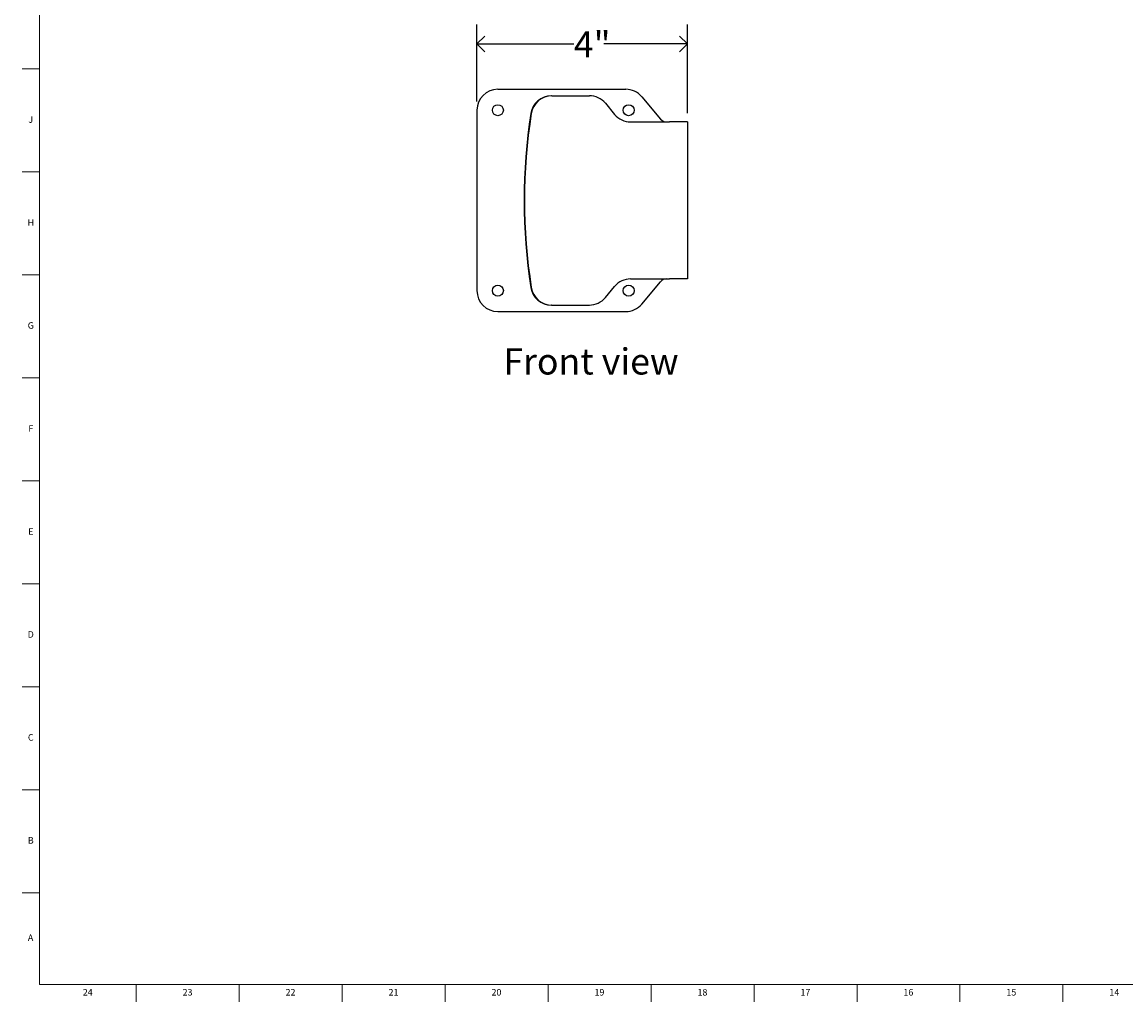
# Model space of a CAD drawing. Units: inches. Extents: x 0.2 to 47.8, y 0.2 to 35.8.
# Drawn here: x 0.2 to 21.3, y 0.2 to 18.9 of the extents above; entities that cross this region are included whole.
import ezdxf

# ---------------------------------------------------------------- set-up
doc = ezdxf.new("R2010")
doc.units = ezdxf.units.IN
doc.header["$MEASUREMENT"] = 0
doc.linetypes.add('SLD-Solid', pattern=[0])
for name, color, linetype in [('DIMS', 5, 'SLD-Solid'), ('NOTES', 1, 'SLD-Solid'), ('TITLE', 8, 'SLD-Solid')]:
    doc.layers.add(name, color=color, linetype=linetype)
doc.styles.add('SLDTEXTSTYLE0', font='GOTHIC.TTF', dxfattribs={"width": 0.913})
doc.dimstyles.new('SLDDIMSTYLE0', dxfattribs={"dimtxt": 0.5, "dimasz": 0.3, "dimexe": 0, "dimexo": 0.0625, "dimgap": 0.125, "dimtad": 0, "dimtih": 1, "dimtoh": 1, "dimrnd": 1e-09, "dimzin": 12, "dimdsep": 46, "dimlunit": 5, "dimtxsty": 'SLDTEXTSTYLE0', "dimblk1": 'OPEN90', "dimblk2": 'OPEN90', "dimsah": 1, "dimcen": 0.09, "dimadec": 0, "dimazin": 3, "dimtfac": 1, "dimtofl": 0, "dimtmove": 0, "dimatfit": 3, "dimldrblk": 'OPEN90', "dimfxl": 1, "dimfrac": 2, "dimtolj": 1, "dimtzin": 12, "dimarcsym": 0})

# ---------------------------------------------------------------- blocks, each defined once
blk = doc.blocks.new('_Open90')
at = {"color": 0, "linetype": 'ByBlock', "lineweight": -2}
for p, q in [((0, 0), (-1, 0)), ((-0.5, 0.5), (0, 0)), ((0, 0), (-0.5, -0.5))]:
    blk.add_line(p, q, dxfattribs=at)
blk = doc.blocks.new('_D')
at = {"layer": 'DIMS'}
for p, q in [((8.86, 17.379), (8.86, 18.853)), ((12.883, 17.154), (12.883, 18.853)), ((8.86, 18.478), (10.712, 18.478)), ((12.883, 18.478), (11.287, 18.478))]:
    blk.add_line(p, q, dxfattribs=at)
at = {"layer": 'DIMS', "xscale": 0.3, "yscale": 0.3, "rotation": 180}
blk.add_blockref('_Open90', (8.86, 18.478, -0.41), dxfattribs=at)
at = {"layer": 'DIMS', "xscale": 0.3, "yscale": 0.3}
blk.add_blockref('_Open90', (12.883, 18.478, -0.41), dxfattribs=at)
at = {"layer": 'DIMS', "insert": (10.712, 18.72), "char_height": 0.5, "attachment_point": 1, "style": 'SLDTEXTSTYLE0'}
blk.add_mtext('4"', dxfattribs=at)

msp = doc.modelspace()

# ---------------------------------------------------------------- linework, layer by layer
at = {"color": 7, "linetype": 'SLD-Solid', "lineweight": 25}
for p, q in [((9.2601089, 17.612025), (11.7044602, 17.612025)), ((10.2928629, 17.487025), (10.2841473, 17.487025)), ((10.2928629, 17.487025), (11.0091776, 17.487025)), ((11.3149095, 17.3435646), (11.492346, 17.1304855)), ((12.0108779, 17.4691401), (12.37046, 17.0406069)), ((8.8601089, 17.212025), (8.8601089, 13.762025)), ((9.8905042, 17.1491459), (9.8992198, 17.1491459)), ((11.7980779, 16.987025), (12.5401134, 16.987025)), ((12.8829691, 16.987025), (12.5401134, 16.987025)), ((12.8829691, 16.987025), (12.8829691, 13.987025)), ((11.7980779, 13.987025), (12.5401134, 13.987025)), ((12.0108779, 13.50491), (12.37046, 13.9334432)), ((12.8829691, 13.987025), (12.5401134, 13.987025)), ((9.8905042, 13.8249042), (9.8992198, 13.8249042)), ((11.3149095, 13.6304855), (11.492346, 13.8435646)), ((9.2601089, 13.362025), (11.7044602, 13.362025)), ((10.2928629, 13.487025), (10.2841473, 13.487025)), ((10.2928629, 13.487025), (11.0091776, 13.487025))]:
    msp.add_line(p, q, dxfattribs=at)
for centre in [(9.2601089, 17.212025), (11.7601089, 17.212025), (9.2601089, 13.762025), (11.7601089, 13.762025)]:
    msp.add_circle(centre, 0.105, dxfattribs=at)
for centre, radius, start, end in [((9.2601089, 17.212025), 0.4, 90, 180), ((11.7044602, 17.212025), 0.4, 40, 90), ((10.284753, 17.0880745), 0.398951, 90.08698778, 171.19455073), ((10.2934686, 17.0880745), 0.398951, 90.08698778, 171.19455073), ((11.0090002, 17.0891405), 0.3978846, 39.75021756, 89.97445023), ((20.5039239, 15.487025), 10.7427801, 171.09945377, 188.90054623), ((20.5126395, 15.487025), 10.7427801, 171.09945377, 188.90054623), ((11.7982553, 17.3849096), 0.3978846, 219.75021756, 269.97445023), ((12.4853666, 17.137025), 0.15, 220, 270), ((11.7982553, 13.5891405), 0.3978846, 90.02554977, 140.24978244), ((12.4853666, 13.837025), 0.15, 90, 140), ((9.2601089, 13.762025), 0.4, 180, 270), ((10.284753, 13.8859755), 0.398951, 188.80544927, 269.91301222), ((10.2934686, 13.8859755), 0.398951, 188.80544927, 269.91301222), ((11.0090002, 13.8849096), 0.3978846, 270.02554977, 320.24978244), ((11.7044602, 13.762025), 0.4, 270, 320)]:
    msp.add_arc(centre, radius, start, end, dxfattribs=at)
at = {"layer": 'TITLE', "linetype": 'SLD-Solid', "lineweight": 18}
for p, q in [((0.5, 0.5), (0.5, 35.5)), ((0.5, 18), (0.1653543, 18)), ((0.4999606, 18), (0.5000394, 18)), ((0.5, 16.0314961), (0.1653543, 16.0314961)), ((0.5, 14.0629921), (0.1653543, 14.0629921)), ((0.5, 12.0944882), (0.1653543, 12.0944882)), ((0.5, 10.1259843), (0.1653543, 10.1259843)), ((0.5, 8.1574803), (0.1653543, 8.1574803)), ((0.5, 6.1889764), (0.1653543, 6.1889764)), ((0.5, 4.2204724), (0.1653543, 4.2204724)), ((0.5, 2.2519685), (0.1653543, 2.2519685)), ((47.5, 0.5), (0.5, 0.5)), ((2.3464567, 0.5), (2.3464567, 0.1653543)), ((4.3149606, 0.5), (4.3149606, 0.1653543)), ((6.2834646, 0.5), (6.2834646, 0.1653543)), ((8.2519685, 0.5), (8.2519685, 0.1653543)), ((10.2204724, 0.5), (10.2204724, 0.1653543)), ((12.1889764, 0.5), (12.1889764, 0.1653543)), ((14.1574803, 0.5), (14.1574803, 0.1653543)), ((16.1259843, 0.5), (16.1259843, 0.1653543)), ((18.0944882, 0.5), (18.0944882, 0.1653543)), ((20.0629921, 0.5), (20.0629921, 0.1653543))]:
    msp.add_line(p, q, dxfattribs=at)

# ---------------------------------------------------------------- texts
at = {"layer": 'NOTES', "insert": (9.3658318, 12.6589865), "char_height": 0.5, "attachment_point": 1, "style": 'SLDTEXTSTYLE0'}
msp.add_mtext('Front view', dxfattribs=at)
at = {"layer": 'TITLE', "char_height": 0.125, "attachment_point": 2, "style": 'SLDTEXTSTYLE0'}
for s, insert in [('J', (0.3315776, 17.095626)), ('H', (0.3323733, 15.127122)), ('G', (0.3322576, 13.1586181)), ('F', (0.3313461, 11.1901142)), ('E', (0.3329231, 9.2216102)), ('D', (0.331187, 7.2531063)), ('C', (0.3313751, 5.2846024)), ('B', (0.3317512, 3.3160984)), ('A', (0.327628, 1.4558622)), ('24', (1.420711, 0.4125551)), ('23', (3.3281913, 0.4125551)), ('22', (5.2966952, 0.4125551)), ('21', (7.2651992, 0.4125551)), ('20', (9.2337031, 0.4125551)), ('19', (11.202207, 0.4125551)), ('18', (13.170711, 0.4125551)), ('17', (15.1392149, 0.4125551)), ('16', (17.1077189, 0.4125551)), ('15', (19.0762228, 0.4125551)), ('14', (21.0447267, 0.4125551))]:
    msp.add_mtext(s, dxfattribs=dict(at, insert=insert))

# ---------------------------------------------------------------- dimensions: what is measured, and where the dimension line sits
at = {"layer": 'DIMS'}
dim = msp.add_linear_dim(base=(12.8829691, 18.4781668), p1=(8.8601089, 17.212025), p2=(12.8829691, 16.987025), dimstyle='SLDDIMSTYLE0', dxfattribs=at)
dim.commit()
dim.dimension.update_dxf_attribs({"geometry": '_D', "text_midpoint": (10.9995121, 18.4781668), "dimtype": 160})

doc.saveas('drawing.dxf')
